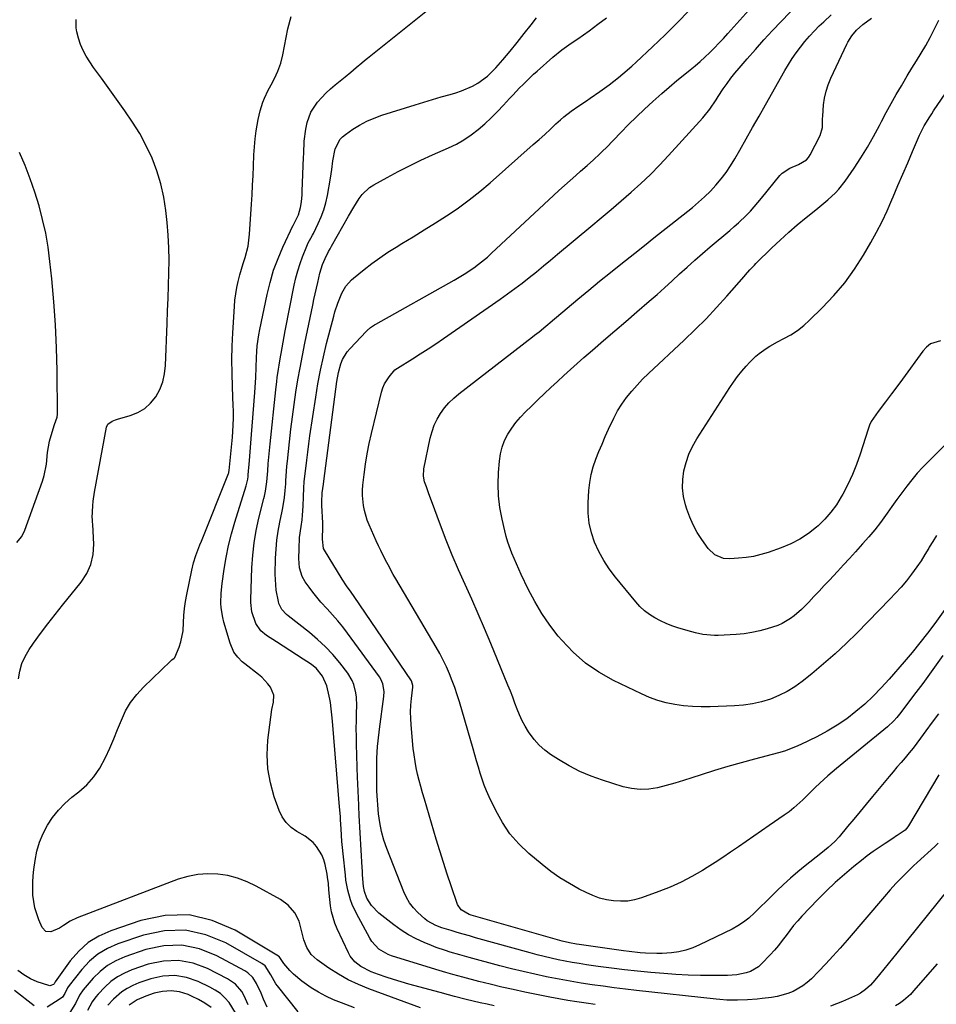
# Model space of a CAD drawing. Units: inches. Extents: x 1894835 to 1900161, y 416764 to 422033.
# Drawn here: x 1897801 to 1898173, y 421432 to 421832 of the extents above; entities that cross this region are included whole.
import ezdxf

# ---------------------------------------------------------------- set-up
doc = ezdxf.new("R2010")
doc.units = ezdxf.units.IN
doc.header["$MEASUREMENT"] = 0
doc.layers.add('7', color=7, linetype='Continuous')
doc.layers.add('8', color=7, linetype='Continuous')

msp = doc.modelspace()

# ---------------------------------------------------------------- linework, layer by layer
at = {"layer": '7', "color": 18}
for points in [[(1898173.94, 421550.07, 1828), (1898171.33, 421546.59, 1828), (1898168.76, 421543.09, 1828), (1898166.62, 421540.14, 1828), (1898165.11, 421538.11, 1828), (1898163.57, 421536.12, 1828), (1898161.97, 421534.16, 1828), (1898160.35, 421532.23, 1828), (1898158.7, 421530.32, 1828), (1898157.06, 421528.4, 1828), (1898155.44, 421526.47, 1828), (1898153.82, 421524.53, 1828), (1898147.1, 421516.42, 1828), (1898144.58, 421513.38, 1828), (1898142.06, 421510.35, 1828), (1898139.54, 421507.31, 1828), (1898137.02, 421504.27, 1828), (1898133.58, 421500.12, 1828), (1898131.91, 421498.27, 1828), (1898129.13, 421495.76, 1828), (1898126.23, 421493.38, 1828), (1898119.79, 421488.29, 1828), (1898116.83, 421485.86, 1828), (1898113.91, 421483.37, 1828), (1898111.08, 421480.79, 1828), (1898108.3, 421478.14, 1828), (1898106.39, 421476.26, 1828), (1898104.61, 421474.51, 1828), (1898101.06, 421471.01, 1828), (1898099.29, 421469.25, 1828), (1898096.92, 421467.1, 1828), (1898094.79, 421465.43, 1828), (1898092.52, 421463.97, 1828), (1898090.14, 421462.66, 1828), (1898077, 421456.21, 1828), (1898074.25, 421455.05, 1828), (1898071.44, 421454.1, 1828), (1898068.54, 421453.47, 1828), (1898065.58, 421453.05, 1828), (1898061.81, 421452.79, 1828), (1898059.57, 421452.73, 1828), (1898055.09, 421452.9, 1828), (1898052.85, 421453.09, 1828), (1898048.38, 421453.57, 1828), (1898046.15, 421453.87, 1828), (1898028.09, 421456.39, 1828), (1898027.11, 421456.54, 1828), (1898024.18, 421457.07, 1828), (1898021.29, 421457.76, 1828), (1898020.34, 421458.02, 1828), (1897984.34, 421468.31, 1828), (1897983.46, 421468.6, 1828), (1897980.28, 421470.43, 1828), (1897978.82, 421472.65, 1828), (1897976.21, 421480.27, 1828), (1897974.63, 421484.97, 1828), (1897973.09, 421489.68, 1828), (1897971.61, 421494.42, 1828), (1897970.17, 421499.16, 1828), (1897965.33, 421515.4, 1828), (1897964.59, 421517.93, 1828), (1897963.89, 421520.47, 1828), (1897963.22, 421523.02, 1828), (1897962.58, 421525.58, 1828), (1897962.02, 421528.15, 1828), (1897961.53, 421530.74, 1828), (1897961.15, 421533.34, 1828), (1897960.85, 421535.96, 1828), (1897959.97, 421545.53, 1828), (1897959.81, 421548.2, 1828), (1897959.76, 421550.87, 1828), (1897959.87, 421553.54, 1828), (1897960.1, 421556.21, 1828), (1897960.64, 421560.86, 1828), (1897960.67, 421561.54, 1828), (1897960.06, 421563.44, 1828), (1897936.8, 421597.6, 1828), (1897935.58, 421599.36, 1828), (1897933.73, 421601.98, 1828), (1897931.99, 421604.67, 1828), (1897924.84, 421616.4, 1828), (1897924.45, 421617.15, 1828), (1897923.97, 421620.93, 1828), (1897924.17, 421625.87, 1828), (1897924.16, 421626.7, 1828), (1897924.13, 421627.52, 1828), (1897923.72, 421634.62, 1828), (1897923.67, 421635.95, 1828), (1897923.93, 421639.67, 1828), (1897924.35, 421643.25, 1828), (1897924.5, 421644.45, 1828), (1897929.78, 421684.97, 1828), (1897930.43, 421688.57, 1828), (1897931.46, 421692.12, 1828), (1897932.17, 421693.81, 1828), (1897934.04, 421696.91, 1828), (1897935.21, 421698.32, 1828), (1897941.67, 421705.18, 1828), (1897942.11, 421705.62, 1828), (1897943.53, 421706.85, 1828), (1897945.08, 421707.91, 1828), (1897945.62, 421708.22, 1828), (1897977.45, 421726.02, 1828), (1897979.48, 421727.2, 1828), (1897981.49, 421728.43, 1828), (1897985.39, 421731.06, 1828), (1897987.3, 421732.49, 1828), (1897990.89, 421735.43, 1828), (1897992.62, 421736.98, 1828), (1898017.66, 421760.36, 1828), (1898019.91, 421762.43, 1828), (1898022.16, 421764.49, 1828), (1898024.44, 421766.52, 1828), (1898026.74, 421768.54, 1828), (1898028.69, 421770.24, 1828), (1898031.34, 421772.55, 1828), (1898033.96, 421774.89, 1828), (1898036.53, 421777.28, 1828), (1898037.78, 421778.51, 1828), (1898039.02, 421779.76, 1828), (1898045.05, 421786.01, 1828), (1898048.2, 421789.21, 1828), (1898051.39, 421792.36, 1828), (1898054.65, 421795.45, 1828), (1898057.95, 421798.49, 1828), (1898061.62, 421801.77, 1828), (1898064.68, 421804.43, 1828), (1898067.79, 421807.04, 1828), (1898070.93, 421809.61, 1828), (1898073.1, 421811.37, 1828), (1898075.16, 421813.06, 1828), (1898077.18, 421814.8, 1828), (1898079.15, 421816.59, 1828), (1898081.09, 421818.41, 1828), (1898082.98, 421820.28, 1828), (1898084.85, 421822.18, 1828), (1898086.67, 421824.12, 1828), (1898088.46, 421826.09, 1828), (1898107.87, 421847.97, 1828)], [(1898174.06, 421525.32, 1826), (1898161.7, 421504.51, 1826), (1898161.46, 421504.14, 1826), (1898160.32, 421502.82, 1826), (1898157.15, 421500.67, 1826), (1898156.43, 421500.21, 1826), (1898155.72, 421499.74, 1826), (1898152.21, 421497.45, 1826), (1898149.77, 421495.8, 1826), (1898147.36, 421494.1, 1826), (1898145, 421492.33, 1826), (1898142.68, 421490.52, 1826), (1898139.55, 421488, 1826), (1898135.74, 421484.82, 1826), (1898132.03, 421481.54, 1826), (1898128.44, 421478.13, 1826), (1898124.94, 421474.62, 1826), (1898118.51, 421467.93, 1826), (1898116.78, 421466.05, 1826), (1898115.12, 421464.13, 1826), (1898113.55, 421462.13, 1826), (1898112.04, 421460.08, 1826), (1898110.53, 421458.03, 1826), (1898108.96, 421456.02, 1826), (1898107.31, 421454.09, 1826), (1898105.6, 421452.2, 1826), (1898102.25, 421448.66, 1826), (1898100.85, 421447.4, 1826), (1898097.66, 421445.49, 1826), (1898095.89, 421444.85, 1826), (1898092.13, 421444.08, 1826), (1898088.31, 421443.81, 1826), (1898082.24, 421443.78, 1826), (1898077.28, 421443.83, 1826), (1898072.32, 421443.97, 1826), (1898067.37, 421444.24, 1826), (1898062.42, 421444.61, 1826), (1898057.18, 421445.08, 1826), (1898051.85, 421445.59, 1826), (1898046.52, 421446.17, 1826), (1898041.2, 421446.82, 1826), (1898035.89, 421447.54, 1826), (1898031.05, 421448.22, 1826), (1898028.17, 421448.66, 1826), (1898025.29, 421449.14, 1826), (1898022.43, 421449.66, 1826), (1898019.57, 421450.23, 1826), (1898016.72, 421450.85, 1826), (1898013.88, 421451.51, 1826), (1898011.06, 421452.23, 1826), (1898008.24, 421452.98, 1826), (1897986.09, 421459.18, 1826), (1897983.6, 421459.89, 1826), (1897981.11, 421460.6, 1826), (1897978.63, 421461.34, 1826), (1897976.15, 421462.08, 1826), (1897972.47, 421463.23, 1826), (1897970, 421464.17, 1826), (1897966.5, 421465.98, 1826), (1897965.46, 421466.77, 1826), (1897962.63, 421469.38, 1826), (1897960.9, 421471.27, 1826), (1897959.35, 421473.27, 1826), (1897958.07, 421475.47, 1826), (1897956.98, 421477.78, 1826), (1897950.08, 421495.36, 1826), (1897948.9, 421498.81, 1826), (1897947.91, 421502.31, 1826), (1897947.23, 421505.88, 1826), (1897946.75, 421509.49, 1826), (1897946.42, 421513.14, 1826), (1897946.27, 421514.97, 1826), (1897946.09, 421518.64, 1826), (1897946.05, 421520.47, 1826), (1897946, 421525, 1826), (1897946, 421527.36, 1826), (1897946.09, 421532.07, 1826), (1897946.34, 421536.77, 1826), (1897946.53, 421539.12, 1826), (1897947.07, 421543.8, 1826), (1897948.92, 421557.07, 1826), (1897949.03, 421559.16, 1826), (1897948.49, 421562.26, 1826), (1897947.65, 421564.15, 1826), (1897947.09, 421565.04, 1826), (1897934.13, 421582.81, 1826), (1897932.2, 421585.35, 1826), (1897930.2, 421587.84, 1826), (1897928.1, 421590.25, 1826), (1897925.94, 421592.6, 1826), (1897923.36, 421595.38, 1826), (1897921.67, 421597.34, 1826), (1897920.08, 421599.36, 1826), (1897918.55, 421601.44, 1826), (1897917.02, 421603.61, 1826), (1897915.78, 421605.76, 1826), (1897914.7, 421609.33, 1826), (1897914.39, 421613.06, 1826), (1897914.48, 421617, 1826), (1897914.73, 421621.55, 1826), (1897915.29, 421626.08, 1826), (1897915.69, 421628.76, 1826), (1897915.91, 421630.6, 1826), (1897916.19, 421634.31, 1826), (1897916.35, 421638.04, 1826), (1897916.47, 421641.7, 1826), (1897916.63, 421644.13, 1826), (1897916.75, 421645.35, 1826), (1897917.22, 421649.6, 1826), (1897917.61, 421652.93, 1826), (1897918.02, 421656.26, 1826), (1897918.46, 421659.59, 1826), (1897918.93, 421662.92, 1826), (1897921.23, 421678.52, 1826), (1897922.13, 421684, 1826), (1897923.15, 421689.47, 1826), (1897924.34, 421694.9, 1826), (1897925.66, 421700.31, 1826), (1897928.56, 421711.44, 1826), (1897929.06, 421713.2, 1826), (1897930.21, 421716.67, 1826), (1897931.84, 421720.71, 1826), (1897933.53, 421723.63, 1826), (1897935.74, 421726.17, 1826), (1897936.59, 421726.91, 1826), (1897940.96, 421730.43, 1826), (1897944.08, 421732.83, 1826), (1897947.25, 421735.15, 1826), (1897950.51, 421737.34, 1826), (1897953.84, 421739.45, 1826), (1897956.21, 421740.88, 1826), (1897960.75, 421743.66, 1826), (1897965.28, 421746.46, 1826), (1897969.79, 421749.3, 1826), (1897974.28, 421752.16, 1826), (1897974.57, 421752.34, 1826), (1897979.11, 421755.41, 1826), (1897983.56, 421758.61, 1826), (1897987.85, 421762.02, 1826), (1897992.04, 421765.56, 1826), (1898009.53, 421781.05, 1826), (1898011.85, 421783.12, 1826), (1898014.15, 421785.21, 1826), (1898016.44, 421787.31, 1826), (1898018.72, 421789.43, 1826), (1898020.52, 421791.12, 1826), (1898021.92, 421792.36, 1826), (1898024.86, 421794.66, 1826), (1898027.97, 421796.74, 1826), (1898031.08, 421798.83, 1826), (1898032.63, 421799.89, 1826), (1898036.48, 421802.57, 1826), (1898038.41, 421803.94, 1826), (1898040.32, 421805.35, 1826), (1898044.05, 421808.3, 1826), (1898045.87, 421809.82, 1826), (1898049.44, 421812.95, 1826), (1898051.19, 421814.55, 1826), (1898057.91, 421820.8, 1826), (1898062.95, 421825.6, 1826), (1898067.92, 421830.48, 1826), (1898072.76, 421835.48, 1826)], [(1897800.68, 421564.21, 1816), (1897801.21, 421567.38, 1816), (1897802.06, 421570.43, 1816), (1897803.38, 421573.32, 1816), (1897805.01, 421576.09, 1816), (1897806.82, 421578.68, 1816), (1897809.64, 421582.62, 1816), (1897812.53, 421586.53, 1816), (1897815.49, 421590.36, 1816), (1897818.52, 421594.15, 1816), (1897826.08, 421603.43, 1816), (1897828.36, 421606.96, 1816), (1897830.06, 421610.68, 1816), (1897830.91, 421614.68, 1816), (1897831.19, 421618.87, 1816), (1897830.82, 421626.84, 1816), (1897830.74, 421627.93, 1816), (1897830.63, 421629.02, 1816), (1897830.61, 421629.75, 1816), (1897830.77, 421634.5, 1816), (1897830.91, 421636.32, 1816), (1897831.44, 421639.94, 1816), (1897836.4, 421666.32, 1816), (1897836.95, 421667.6, 1816), (1897838.69, 421668.84, 1816), (1897840.08, 421669.4, 1816), (1897840.8, 421669.62, 1816), (1897845.98, 421671.06, 1816), (1897849.07, 421672.3, 1816), (1897851.87, 421673.92, 1816), (1897854.26, 421676.12, 1816), (1897856.36, 421678.69, 1816), (1897857.96, 421681.69, 1816), (1897859.21, 421684.78, 1816), (1897859.96, 421688.04, 1816), (1897860.35, 421691.4, 1816), (1897860.98, 421708.47, 1816), (1897861.16, 421713.6, 1816), (1897861.34, 421718.73, 1816), (1897861.51, 421723.86, 1816), (1897861.67, 421728.99, 1816), (1897861.73, 421734.11, 1816), (1897861.65, 421739.23, 1816), (1897861.36, 421744.35, 1816), (1897860.93, 421749.46, 1816), (1897860.42, 421754.28, 1816), (1897859.59, 421759.76, 1816), (1897858.44, 421765.15, 1816), (1897856.8, 421770.41, 1816), (1897854.84, 421775.59, 1816), (1897852.46, 421780.61, 1816), (1897849.87, 421785.51, 1816), (1897846.97, 421790.23, 1816), (1897843.85, 421794.83, 1816), (1897834.28, 421807.97, 1816), (1897832.71, 421810.17, 1816), (1897831.16, 421812.39, 1816), (1897829.66, 421814.65, 1816), (1897828.18, 421816.92, 1816), (1897826.88, 421819.26, 1816), (1897825.78, 421821.68, 1816), (1897824.99, 421824.22, 1816), (1897824.4, 421826.83, 1816), (1897824.13, 421828.47, 1816), (1897824.05, 421831.83, 1816)], [(1897963.8, 421430.67, 1818), (1897942.78, 421438.43, 1818), (1897938.55, 421440.17, 1818), (1897934.43, 421442.12, 1818), (1897930.46, 421444.38, 1818), (1897926.6, 421446.85, 1818), (1897921.83, 421450.16, 1818), (1897919.39, 421452.38, 1818), (1897917.61, 421455.15, 1818), (1897916.39, 421458.29, 1818), (1897915.54, 421462.09, 1818), (1897914.53, 421465.82, 1818), (1897912.75, 421469.25, 1818), (1897910.11, 421472.37, 1818), (1897906.9, 421474.7, 1818), (1897897.12, 421480.13, 1818), (1897893.4, 421481.9, 1818), (1897889.58, 421483.36, 1818), (1897885.61, 421484.35, 1818), (1897881.53, 421485.01, 1818), (1897877.42, 421485.14, 1818), (1897873.37, 421484.88, 1818), (1897869.38, 421484.06, 1818), (1897865.45, 421482.87, 1818), (1897824.53, 421467.2, 1818), (1897821.62, 421465.84, 1818), (1897818.93, 421464.1, 1818), (1897817.35, 421463.01, 1818), (1897813.83, 421461.51, 1818), (1897811.75, 421461.73, 1818), (1897810.31, 421463.25, 1818), (1897808.96, 421466.42, 1818), (1897808.06, 421468.86, 1818), (1897807.33, 421471.34, 1818), (1897806.85, 421473.88, 1818), (1897806.53, 421476.47, 1818), (1897806.43, 421479.08, 1818), (1897806.44, 421481.69, 1818), (1897806.61, 421484.29, 1818), (1897806.9, 421486.88, 1818), (1897807.42, 421490.56, 1818), (1897808.17, 421494.29, 1818), (1897809.21, 421497.93, 1818), (1897810.66, 421501.42, 1818), (1897812.4, 421504.81, 1818), (1897814.51, 421507.99, 1818), (1897816.85, 421510.97, 1818), (1897819.5, 421513.67, 1818), (1897822.37, 421516.18, 1818), (1897825.16, 421518.34, 1818), (1897828.39, 421521.26, 1818), (1897831.29, 421524.43, 1818), (1897833.69, 421527.98, 1818), (1897836.01, 421532.32, 1818), (1897837.68, 421536.09, 1818), (1897839.31, 421539.88, 1818), (1897840.88, 421543.69, 1818), (1897842.41, 421547.51, 1818), (1897844.14, 421551.2, 1818), (1897846.16, 421554.69, 1818), (1897848.62, 421557.89, 1818), (1897851.37, 421560.89, 1818), (1897862.3, 421571.36, 1818), (1897862.88, 421571.88, 1818), (1897863.8, 421572.62, 1818), (1897864.06, 421572.9, 1818), (1897865.8, 421577.11, 1818), (1897866.52, 421579.27, 1818), (1897867.41, 421583.71, 1818), (1897867.61, 421587.1, 1818), (1897867.77, 421589.95, 1818), (1897868.02, 421592.79, 1818), (1897868.43, 421595.61, 1818), (1897868.94, 421598.42, 1818), (1897871, 421608.32, 1818), (1897871.73, 421611.32, 1818), (1897872.67, 421614.26, 1818), (1897874.29, 421618.61, 1818), (1897874.86, 421620.05, 1818), (1897885.84, 421647.56, 1818), (1897885.95, 421647.87, 1818), (1897886.07, 421648.34, 1818), (1897886.13, 421648.67, 1818), (1897886.15, 421648.83, 1818), (1897887.47, 421662.38, 1818), (1897887.79, 421667.05, 1818), (1897887.87, 421670.18, 1818), (1897887.84, 421673.3, 1818), (1897887.79, 421674.86, 1818), (1897887.45, 421682.73, 1818), (1897887.3, 421688.23, 1818), (1897887.26, 421693.73, 1818), (1897887.39, 421699.22, 1818), (1897887.62, 421704.72, 1818), (1897888.24, 421715.37, 1818), (1897888.46, 421717.94, 1818), (1897888.78, 421720.49, 1818), (1897889.26, 421723.02, 1818), (1897889.83, 421725.53, 1818), (1897890.53, 421728.16, 1818), (1897891.88, 421732.85, 1818), (1897892.61, 421735.18, 1818), (1897893.81, 421739.88, 1818), (1897894.42, 421744.7, 1818), (1897895.21, 421756.82, 1818), (1897895.45, 421760.71, 1818), (1897895.65, 421764.59, 1818), (1897895.82, 421768.48, 1818), (1897895.97, 421772.36, 1818), (1897896.16, 421776.87, 1818), (1897896.39, 421780.12, 1818), (1897896.73, 421783.36, 1818), (1897897.14, 421786.6, 1818), (1897897.85, 421791.26, 1818), (1897898.65, 421794.78, 1818), (1897899.74, 421798.23, 1818), (1897900.41, 421799.91, 1818), (1897902.02, 421803.14, 1818), (1897903.72, 421806.22, 1818), (1897905.23, 421809.32, 1818), (1897905.92, 421810.9, 1818), (1897907.08, 421814.14, 1818), (1897907.91, 421817.48, 1818), (1897909.99, 421828.04, 1818), (1897911.33, 421833.04, 1818)], [(1898034.57, 421432.03, 1822), (1898030.9, 421432.56, 1822), (1898027.24, 421433.13, 1822), (1898023.58, 421433.73, 1822), (1898019.93, 421434.39, 1822), (1898016.29, 421435.09, 1822), (1898006.09, 421437.13, 1822), (1898001.4, 421438.11, 1822), (1897996.73, 421439.15, 1822), (1897992.08, 421440.26, 1822), (1897987.44, 421441.44, 1822), (1897980.95, 421443.14, 1822), (1897976.81, 421444.27, 1822), (1897974.07, 421445.05, 1822), (1897971.33, 421445.87, 1822), (1897969.96, 421446.28, 1822), (1897951.94, 421451.82, 1822), (1897950.58, 421452.33, 1822), (1897946.87, 421454.51, 1822), (1897943.97, 421457.69, 1822), (1897943.21, 421458.92, 1822), (1897937.77, 421468.98, 1822), (1897936.05, 421472.67, 1822), (1897935.36, 421474.58, 1822), (1897934.28, 421478.52, 1822), (1897933.53, 421482.53, 1822), (1897933.27, 421484.56, 1822), (1897932.37, 421493.24, 1822), (1897932.13, 421495.75, 1822), (1897931.91, 421498.26, 1822), (1897931.72, 421500.77, 1822), (1897931.55, 421503.29, 1822), (1897931.32, 421507, 1822), (1897931.24, 421508.32, 1822), (1897930.95, 421512.26, 1822), (1897928.01, 421547, 1822), (1897927.79, 421549.56, 1822), (1897927.58, 421552.12, 1822), (1897927.28, 421554.66, 1822), (1897927.04, 421555.92, 1822), (1897926.76, 421557.17, 1822), (1897925.7, 421561.39, 1822), (1897924.06, 421565.3, 1822), (1897921.38, 421568.61, 1822), (1897919.13, 421570.35, 1822), (1897916.14, 421572.27, 1822), (1897913.44, 421574, 1822), (1897910.74, 421575.74, 1822), (1897908.04, 421577.49, 1822), (1897905.34, 421579.24, 1822), (1897901.31, 421581.85, 1822), (1897899.01, 421583.78, 1822), (1897896.97, 421586.69, 1822), (1897895.33, 421591.4, 1822), (1897894.99, 421595.16, 1822), (1897894.99, 421596.42, 1822), (1897895.4, 421609.32, 1822), (1897895.72, 421614.4, 1822), (1897896.26, 421619.46, 1822), (1897897.14, 421624.47, 1822), (1897898.22, 421629.46, 1822), (1897900.25, 421637.48, 1822), (1897900.48, 421638.43, 1822), (1897900.89, 421640.34, 1822), (1897901.34, 421643.22, 1822), (1897901.44, 421644.19, 1822), (1897901.76, 421648.71, 1822), (1897901.96, 421651.45, 1822), (1897902.19, 421654.2, 1822), (1897902.44, 421656.94, 1822), (1897902.72, 421659.68, 1822), (1897905.04, 421681.52, 1822), (1897905.43, 421684.88, 1822), (1897905.66, 421686.55, 1822), (1897906.16, 421689.9, 1822), (1897906.43, 421691.57, 1822), (1897906.99, 421694.9, 1822), (1897907.22, 421696.21, 1822), (1897908.05, 421700.84, 1822), (1897908.92, 421705.47, 1822), (1897912.53, 421724.05, 1822), (1897913.19, 421726.99, 1822), (1897913.96, 421729.89, 1822), (1897914.89, 421732.74, 1822), (1897915.94, 421735.57, 1822), (1897917.65, 421739.82, 1822), (1897918.24, 421741.13, 1822), (1897919.28, 421743.03, 1822), (1897919.96, 421744.3, 1822), (1897920.29, 421744.94, 1822), (1897922.3, 421749.06, 1822), (1897923.5, 421751.81, 1822), (1897924.54, 421754.61, 1822), (1897925.35, 421757.49, 1822), (1897926, 421760.42, 1822), (1897927.27, 421767.5, 1822), (1897927.56, 421769.25, 1822), (1897927.81, 421771, 1822), (1897928.17, 421774.52, 1822), (1897929.11, 421779.4, 1822), (1897931.15, 421783.25, 1822), (1897932.16, 421784.28, 1822), (1897933.29, 421785.2, 1822), (1897936.28, 421787.26, 1822), (1897939.07, 421788.99, 1822), (1897941.94, 421790.55, 1822), (1897944.95, 421791.85, 1822), (1897948.03, 421792.98, 1822), (1897961.58, 421797.23, 1822), (1897965.11, 421798.32, 1822), (1897968.64, 421799.39, 1822), (1897972.18, 421800.43, 1822), (1897975.73, 421801.45, 1822), (1897978.14, 421802.13, 1822), (1897980.45, 421802.89, 1822), (1897984.87, 421804.82, 1822), (1897986.99, 421806, 1822), (1897990.91, 421808.83, 1822), (1897994.33, 421812.24, 1822), (1897997.12, 421815.5, 1822), (1898000.08, 421819, 1822), (1898003, 421822.54, 1822), (1898005.86, 421826.12, 1822), (1898008.69, 421829.73, 1822), (1898010.86, 421832.56, 1822)], [(1898173.8, 421497.6, 1824), (1898172.45, 421496.2, 1824), (1898169.56, 421493.57, 1824), (1898168.08, 421492.3, 1824), (1898165.18, 421489.67, 1824), (1898163.77, 421488.32, 1824), (1898161.54, 421486.16, 1824), (1898159.06, 421483.67, 1824), (1898156.63, 421481.15, 1824), (1898154.27, 421478.56, 1824), (1898151.95, 421475.92, 1824), (1898136.82, 421458.22, 1824), (1898133.98, 421454.96, 1824), (1898131.09, 421451.73, 1824), (1898128.15, 421448.56, 1824), (1898125.16, 421445.43, 1824), (1898122.33, 421442.51, 1824), (1898120.65, 421440.98, 1824), (1898118.88, 421439.58, 1824), (1898114.93, 421437.37, 1824), (1898112.8, 421436.54, 1824), (1898108.43, 421435.33, 1824), (1898106.18, 421434.93, 1824), (1898102.39, 421434.46, 1824), (1898100.39, 421434.25, 1824), (1898096.39, 421433.94, 1824), (1898092.38, 421433.77, 1824), (1898088.04, 421433.83, 1824), (1898085.16, 421434.03, 1824), (1898083.72, 421434.17, 1824), (1898051.4, 421437.76, 1824), (1898046.89, 421438.29, 1824), (1898042.39, 421438.84, 1824), (1898037.89, 421439.44, 1824), (1898033.4, 421440.06, 1824), (1898028.92, 421440.75, 1824), (1898024.45, 421441.49, 1824), (1898019.99, 421442.31, 1824), (1898015.53, 421443.17, 1824), (1898014.88, 421443.31, 1824), (1898010.12, 421444.33, 1824), (1898005.37, 421445.4, 1824), (1898000.65, 421446.57, 1824), (1897995.94, 421447.8, 1824), (1897983.51, 421451.17, 1824), (1897981.58, 421451.7, 1824), (1897979.65, 421452.24, 1824), (1897975.8, 421453.35, 1824), (1897973.88, 421453.94, 1824), (1897970.1, 421455.25, 1824), (1897968.23, 421455.97, 1824), (1897965.27, 421457.17, 1824), (1897962.01, 421458.65, 1824), (1897958.85, 421460.32, 1824), (1897955.85, 421462.24, 1824), (1897952.94, 421464.35, 1824), (1897946.84, 421469.18, 1824), (1897943.89, 421472.24, 1824), (1897941.97, 421475.27, 1824), (1897941.04, 421477.9, 1824), (1897940.7, 421479.98, 1824), (1897940.29, 421484.62, 1824), (1897940.19, 421486.13, 1824), (1897940.09, 421487.64, 1824), (1897938.94, 421508.83, 1824), (1897938.74, 421512.6, 1824), (1897938.55, 421516.37, 1824), (1897938.46, 421518.26, 1824), (1897938.31, 421522.03, 1824), (1897938.24, 421523.92, 1824), (1897937.81, 421537.66, 1824), (1897937.74, 421540.86, 1824), (1897937.71, 421544.06, 1824), (1897937.74, 421547.26, 1824), (1897937.82, 421550.46, 1824), (1897937.91, 421553.33, 1824), (1897937.79, 421556.84, 1824), (1897937.55, 421558.58, 1824), (1897936.72, 421561.99, 1824), (1897936.07, 421563.6, 1824), (1897934.25, 421566.56, 1824), (1897931.02, 421570.71, 1824), (1897928.21, 421574.07, 1824), (1897925.24, 421577.28, 1824), (1897922.04, 421580.25, 1824), (1897918.69, 421583.08, 1824), (1897910.07, 421589.83, 1824), (1897909.38, 421590.41, 1824), (1897907.55, 421592.39, 1824), (1897906.34, 421594.75, 1824), (1897906.11, 421595.62, 1824), (1897905.25, 421600.21, 1824), (1897904.87, 421604.5, 1824), (1897904.84, 421606.65, 1824), (1897904.99, 421613.15, 1824), (1897905.17, 421616.84, 1824), (1897905.5, 421620.51, 1824), (1897906.03, 421624.16, 1824), (1897906.71, 421627.8, 1824), (1897907.68, 421632.3, 1824), (1897907.95, 421633.68, 1824), (1897908.6, 421637.83, 1824), (1897908.88, 421640.61, 1824), (1897909.06, 421643.41, 1824), (1897909.12, 421644.58, 1824), (1897909.37, 421648.56, 1824), (1897909.54, 421650.54, 1824), (1897909.74, 421652.52, 1824), (1897910.6, 421660.48, 1824), (1897911.18, 421665.51, 1824), (1897911.81, 421670.52, 1824), (1897912.5, 421675.53, 1824), (1897913.24, 421680.54, 1824), (1897914.05, 421685.53, 1824), (1897914.92, 421690.51, 1824), (1897915.86, 421695.48, 1824), (1897916.85, 421700.44, 1824), (1897920.06, 421715.86, 1824), (1897920.55, 421718.18, 1824), (1897921.57, 421722.81, 1824), (1897922.1, 421725.12, 1824), (1897922.98, 421728.84, 1824), (1897924.03, 421732.36, 1824), (1897925.1, 421734.9, 1824), (1897926.49, 421737.64, 1824), (1897927.07, 421738.72, 1824), (1897927.67, 421739.8, 1824), (1897934.57, 421752.01, 1824), (1897936.69, 421755.62, 1824), (1897938.91, 421759.17, 1824), (1897940.15, 421760.82, 1824), (1897943.12, 421763.59, 1824), (1897944.85, 421764.73, 1824), (1897950.19, 421767.69, 1824), (1897954.72, 421770.13, 1824), (1897959.3, 421772.48, 1824), (1897963.94, 421774.71, 1824), (1897968.62, 421776.85, 1824), (1897975.12, 421779.72, 1824), (1897978.31, 421781.29, 1824), (1897981.4, 421783.04, 1824), (1897984.33, 421785.03, 1824), (1897987.15, 421787.2, 1824), (1897989.84, 421789.55, 1824), (1897992.47, 421791.96, 1824), (1897995, 421794.48, 1824), (1897997.47, 421797.07, 1824), (1897999.89, 421799.72, 1824), (1898001.24, 421801.17, 1824), (1898003.98, 421804.04, 1824), (1898005.37, 421805.46, 1824), (1898008.21, 421808.24, 1824), (1898009.66, 421809.59, 1824), (1898011.13, 421810.93, 1824), (1898017.42, 421816.59, 1824), (1898021.07, 421819.54, 1824), (1898024.94, 421822.22, 1824), (1898027.52, 421824.01, 1824), (1898032.19, 421827.28, 1824), (1898035.76, 421829.88, 1824), (1898039.25, 421832.58, 1824)], [(1898176.46, 421592.33, 1832), (1898172.37, 421586.72, 1832), (1898169.39, 421582.72, 1832), (1898166.34, 421578.78, 1832), (1898163.19, 421574.92, 1832), (1898159.97, 421571.12, 1832), (1898153.88, 421564.1, 1832), (1898150.7, 421560.61, 1832), (1898147.41, 421557.23, 1832), (1898143.95, 421554.02, 1832), (1898140.39, 421550.93, 1832), (1898136.65, 421548.06, 1832), (1898132.79, 421545.37, 1832), (1898128.75, 421542.97, 1832), (1898124.59, 421540.76, 1832), (1898118.06, 421537.59, 1832), (1898115.87, 421536.6, 1832), (1898111.36, 421534.93, 1832), (1898109.05, 421534.26, 1832), (1898099.2, 421531.68, 1832), (1898093.78, 421530.2, 1832), (1898088.37, 421528.66, 1832), (1898083, 421527.01, 1832), (1898077.65, 421525.29, 1832), (1898073.87, 421524.04, 1832), (1898070.41, 421522.93, 1832), (1898066.94, 421521.89, 1832), (1898063.43, 421520.93, 1832), (1898059.92, 421520.02, 1832), (1898056.39, 421519.46, 1832), (1898052.88, 421519.29, 1832), (1898049.39, 421519.68, 1832), (1898045.91, 421520.45, 1832), (1898037.59, 421523.04, 1832), (1898032.93, 421524.7, 1832), (1898028.38, 421526.61, 1832), (1898024.02, 421528.9, 1832), (1898019.76, 421531.43, 1832), (1898016.56, 421533.52, 1832), (1898014.13, 421535.33, 1832), (1898011.89, 421537.32, 1832), (1898009.91, 421539.57, 1832), (1898007.58, 421542.79, 1832), (1898006.26, 421545, 1832), (1898005.03, 421547.25, 1832), (1898003.96, 421549.59, 1832), (1898002.99, 421551.98, 1832), (1898002.09, 421554.4, 1832), (1898001.17, 421556.81, 1832), (1898000.22, 421559.21, 1832), (1897999.25, 421561.61, 1832), (1897992.26, 421578.6, 1832), (1897989.74, 421584.61, 1832), (1897987.17, 421590.6, 1832), (1897984.53, 421596.55, 1832), (1897981.83, 421602.49, 1832), (1897979.17, 421608.43, 1832), (1897976.6, 421614.42, 1832), (1897974.18, 421620.47, 1832), (1897971.86, 421626.56, 1832), (1897968.19, 421636.52, 1832), (1897967.17, 421639.31, 1832), (1897966.16, 421642.1, 1832), (1897965.44, 421644.18, 1832), (1897964.98, 421646.43, 1832), (1897965.12, 421649.46, 1832), (1897967.72, 421661.97, 1832), (1897968.43, 421664.61, 1832), (1897969.33, 421667.17, 1832), (1897970.52, 421669.61, 1832), (1897971.9, 421671.97, 1832), (1897973.53, 421674.17, 1832), (1897975.28, 421676.26, 1832), (1897977.24, 421678.16, 1832), (1897979.32, 421679.94, 1832), (1898009.14, 421702.99, 1832), (1898010.06, 421703.7, 1832), (1898011.87, 421705.13, 1832), (1898014.56, 421707.32, 1832), (1898015.45, 421708.06, 1832), (1898016.33, 421708.8, 1832), (1898023.24, 421714.69, 1832), (1898027.6, 421718.35, 1832), (1898031.98, 421721.99, 1832), (1898036.39, 421725.59, 1832), (1898040.83, 421729.16, 1832), (1898043.03, 421730.9, 1832), (1898046.89, 421733.97, 1832), (1898050.75, 421737.04, 1832), (1898054.61, 421740.11, 1832), (1898058.48, 421743.18, 1832), (1898074.05, 421755.54, 1832), (1898076.58, 421757.65, 1832), (1898079.02, 421759.85, 1832), (1898081.35, 421762.18, 1832), (1898083.6, 421764.58, 1832), (1898085.71, 421767.11, 1832), (1898087.7, 421769.72, 1832), (1898089.53, 421772.45, 1832), (1898091.25, 421775.26, 1832), (1898093.24, 421778.75, 1832), (1898095.87, 421783.36, 1832), (1898098.5, 421787.98, 1832), (1898101.12, 421792.6, 1832), (1898103.73, 421797.22, 1832), (1898111.56, 421811.09, 1832), (1898113.02, 421813.56, 1832), (1898114.56, 421815.99, 1832), (1898116.2, 421818.35, 1832), (1898117.9, 421820.66, 1832), (1898119.71, 421822.9, 1832), (1898121.57, 421825.08, 1832), (1898123.53, 421827.18, 1832), (1898125.55, 421829.23, 1832), (1898127.34, 421830.95, 1832), (1898130.33, 421833.79, 1832)], [(1898173.06, 421622.4, 1834), (1898171.58, 421620.04, 1834), (1898170.16, 421617.63, 1834), (1898169.95, 421617.26, 1834), (1898168.42, 421614.67, 1834), (1898166.83, 421612.13, 1834), (1898165.13, 421609.65, 1834), (1898162.95, 421606.67, 1834), (1898160.88, 421604.03, 1834), (1898158.74, 421601.46, 1834), (1898156.51, 421598.96, 1834), (1898154.21, 421596.52, 1834), (1898140.93, 421582.96, 1834), (1898136.5, 421578.59, 1834), (1898131.97, 421574.34, 1834), (1898127.29, 421570.26, 1834), (1898122.5, 421566.29, 1834), (1898118.65, 421563.22, 1834), (1898115.63, 421561.04, 1834), (1898112.48, 421559.08, 1834), (1898109.14, 421557.44, 1834), (1898105.69, 421556.03, 1834), (1898102.11, 421554.95, 1834), (1898098.5, 421554.09, 1834), (1898094.81, 421553.56, 1834), (1898091.09, 421553.25, 1834), (1898081.22, 421552.88, 1834), (1898077.64, 421552.85, 1834), (1898074.06, 421552.97, 1834), (1898070.51, 421553.3, 1834), (1898066.96, 421553.78, 1834), (1898063.46, 421554.51, 1834), (1898060.03, 421555.44, 1834), (1898056.69, 421556.66, 1834), (1898053.41, 421558.08, 1834), (1898042.01, 421563.59, 1834), (1898036.16, 421566.89, 1834), (1898030.67, 421570.63, 1834), (1898025.69, 421575.04, 1834), (1898021.06, 421579.9, 1834), (1898019.65, 421581.58, 1834), (1898016.18, 421586.06, 1834), (1898012.95, 421590.69, 1834), (1898010.08, 421595.56, 1834), (1898007.45, 421600.59, 1834), (1898004.59, 421606.6, 1834), (1898003.59, 421608.74, 1834), (1898001.69, 421613.07, 1834), (1898000.78, 421615.25, 1834), (1897999.19, 421619.69, 1834), (1897998.53, 421621.95, 1834), (1897997.94, 421624.24, 1834), (1897996.83, 421629.02, 1834), (1897995.96, 421633.73, 1834), (1897995.38, 421638.46, 1834), (1897995.24, 421643.22, 1834), (1897995.38, 421648.01, 1834), (1897995.74, 421652.64, 1834), (1897996.16, 421655.5, 1834), (1897996.83, 421658.27, 1834), (1897997.88, 421660.92, 1834), (1897999.18, 421663.49, 1834), (1898000.77, 421665.93, 1834), (1898002.47, 421668.28, 1834), (1898004.36, 421670.48, 1834), (1898006.36, 421672.59, 1834), (1898008.78, 421674.95, 1834), (1898011.38, 421677.47, 1834), (1898014, 421679.98, 1834), (1898016.63, 421682.47, 1834), (1898019.27, 421684.95, 1834), (1898021.93, 421687.41, 1834), (1898024.61, 421689.84, 1834), (1898027.33, 421692.25, 1834), (1898030.05, 421694.63, 1834), (1898033.56, 421697.66, 1834), (1898038.05, 421701.54, 1834), (1898042.55, 421705.41, 1834), (1898047.05, 421709.29, 1834), (1898051.56, 421713.16, 1834), (1898056.57, 421717.46, 1834), (1898059.7, 421720.18, 1834), (1898062.8, 421722.93, 1834), (1898065.86, 421725.73, 1834), (1898068.89, 421728.56, 1834), (1898071.93, 421731.38, 1834), (1898075, 421734.16, 1834), (1898078.12, 421736.89, 1834), (1898081.28, 421739.57, 1834), (1898089.27, 421746.26, 1834), (1898091, 421747.76, 1834), (1898092.71, 421749.28, 1834), (1898096, 421752.46, 1834), (1898097.58, 421754.11, 1834), (1898100.63, 421757.52, 1834), (1898102.09, 421759.28, 1834), (1898109.55, 421768.53, 1834), (1898110.42, 421769.46, 1834), (1898113.55, 421771.52, 1834), (1898117.12, 421773.04, 1834), (1898120.39, 421774.94, 1834), (1898121.2, 421775.88, 1834), (1898121.89, 421776.93, 1834), (1898125.96, 421784.72, 1834), (1898126.89, 421788, 1834), (1898126.89, 421791.5, 1834), (1898126.93, 421792.67, 1834), (1898127.3, 421797.16, 1834), (1898127.69, 421799.96, 1834), (1898128.27, 421802.7, 1834), (1898129.14, 421805.37, 1834), (1898130.2, 421807.98, 1834), (1898136.65, 421821.76, 1834), (1898137.1, 421822.66, 1834), (1898138.69, 421825.19, 1834), (1898140.64, 421827.46, 1834), (1898143.15, 421829.79, 1834), (1898146.75, 421832.32, 1834)], [(1898176.34, 421658.95, 1836), (1898169.92, 421652.58, 1836), (1898167.57, 421650.15, 1836), (1898165.29, 421647.65, 1836), (1898163.12, 421645.06, 1836), (1898161.03, 421642.41, 1836), (1898159, 421639.7, 1836), (1898156.99, 421636.97, 1836), (1898155.01, 421634.23, 1836), (1898153.04, 421631.47, 1836), (1898150.34, 421627.75, 1836), (1898148.03, 421624.75, 1836), (1898145.61, 421621.83, 1836), (1898143.12, 421618.97, 1836), (1898140.29, 421615.83, 1836), (1898137.84, 421613.14, 1836), (1898135.39, 421610.45, 1836), (1898132.91, 421607.78, 1836), (1898129.65, 421604.29, 1836), (1898127.55, 421602.05, 1836), (1898125.45, 421599.82, 1836), (1898123.34, 421597.59, 1836), (1898121.23, 421595.37, 1836), (1898119.69, 421593.76, 1836), (1898118.31, 421592.38, 1836), (1898115.36, 421589.84, 1836), (1898113.8, 421588.67, 1836), (1898110.47, 421586.69, 1836), (1898108.69, 421585.92, 1836), (1898104.45, 421584.51, 1836), (1898101.35, 421583.67, 1836), (1898098.23, 421582.98, 1836), (1898095.06, 421582.53, 1836), (1898091.87, 421582.23, 1836), (1898084.53, 421581.81, 1836), (1898082.97, 421581.78, 1836), (1898078.34, 421582.21, 1836), (1898075.29, 421582.87, 1836), (1898073.78, 421583.27, 1836), (1898072.28, 421583.7, 1836), (1898068.19, 421584.95, 1836), (1898065.76, 421585.78, 1836), (1898063.39, 421586.71, 1836), (1898061.07, 421587.8, 1836), (1898058.81, 421589, 1836), (1898056.67, 421590.38, 1836), (1898054.64, 421591.9, 1836), (1898052.8, 421593.64, 1836), (1898051.08, 421595.52, 1836), (1898042.83, 421605.55, 1836), (1898040.36, 421608.86, 1836), (1898038.09, 421612.28, 1836), (1898036.15, 421615.9, 1836), (1898034.41, 421619.65, 1836), (1898033.11, 421623.53, 1836), (1898032.17, 421627.48, 1836), (1898031.78, 421631.51, 1836), (1898031.75, 421635.61, 1836), (1898032.04, 421640.61, 1836), (1898032.4, 421643.89, 1836), (1898032.96, 421647.11, 1836), (1898033.84, 421650.27, 1836), (1898034.92, 421653.38, 1836), (1898036.17, 421656.45, 1836), (1898037.44, 421659.51, 1836), (1898038.73, 421662.56, 1836), (1898040.05, 421665.6, 1836), (1898042.13, 421670.06, 1836), (1898043.69, 421672.95, 1836), (1898045.47, 421675.71, 1836), (1898047.37, 421678.4, 1836), (1898049.45, 421680.97, 1836), (1898051.6, 421683.46, 1836), (1898053.88, 421685.85, 1836), (1898056.24, 421688.16, 1836), (1898070.72, 421701.67, 1836), (1898075.21, 421705.98, 1836), (1898079.6, 421710.38, 1836), (1898083.86, 421714.91, 1836), (1898088.03, 421719.52, 1836), (1898095.06, 421727.56, 1836), (1898095.65, 421728.22, 1836), (1898097.4, 421730.21, 1836), (1898099.22, 421732.15, 1836), (1898099.84, 421732.77, 1836), (1898106.35, 421739.14, 1836), (1898109.71, 421742.33, 1836), (1898113.12, 421745.46, 1836), (1898116.62, 421748.49, 1836), (1898120.17, 421751.45, 1836), (1898124.11, 421754.65, 1836), (1898127.35, 421757.31, 1836), (1898128.95, 421758.66, 1836), (1898132.07, 421761.45, 1836), (1898133.52, 421762.95, 1836), (1898136.09, 421766.23, 1836), (1898139.67, 421771.49, 1836), (1898142.44, 421775.72, 1836), (1898145.09, 421780.01, 1836), (1898147.58, 421784.4, 1836), (1898149.96, 421788.86, 1836), (1898150.79, 421790.49, 1836), (1898152.71, 421794.15, 1836), (1898154.68, 421797.79, 1836), (1898156.73, 421801.38, 1836), (1898158.84, 421804.94, 1836), (1898159.37, 421805.82, 1836), (1898161.25, 421808.92, 1836), (1898163.13, 421812.02, 1836), (1898165.01, 421815.12, 1836), (1898166.89, 421818.22, 1836), (1898168.72, 421821.35, 1836), (1898170.49, 421824.51, 1836), (1898172.17, 421827.72, 1836), (1898174.05, 421831.51, 1836)], [(1898174.77, 421701.39, 1838), (1898170.69, 421700.14, 1838), (1898169.01, 421698.88, 1838), (1898167.51, 421697.29, 1838), (1898159.29, 421685.83, 1838), (1898157.83, 421683.83, 1838), (1898154.88, 421679.87, 1838), (1898152.37, 421676.6, 1838), (1898149.37, 421672.69, 1838), (1898146.64, 421668.64, 1838), (1898145.96, 421667.16, 1838), (1898145.39, 421665.63, 1838), (1898142.14, 421655.47, 1838), (1898140.66, 421651.28, 1838), (1898139.02, 421647.16, 1838), (1898137.14, 421643.15, 1838), (1898135.09, 421639.2, 1838), (1898134.47, 421638.08, 1838), (1898132.46, 421634.87, 1838), (1898130.24, 421631.82, 1838), (1898127.74, 421629.01, 1838), (1898125.03, 421626.37, 1838), (1898124.4, 421625.81, 1838), (1898121.1, 421623.22, 1838), (1898117.63, 421620.91, 1838), (1898113.93, 421619.02, 1838), (1898110.06, 421617.4, 1838), (1898104.79, 421615.56, 1838), (1898101.86, 421614.67, 1838), (1898098.89, 421613.94, 1838), (1898095.88, 421613.46, 1838), (1898092.83, 421613.15, 1838), (1898089.3, 421612.94, 1838), (1898086.74, 421613.1, 1838), (1898083.17, 421614.5, 1838), (1898080.41, 421617.12, 1838), (1898077.91, 421620.72, 1838), (1898076.05, 421623.66, 1838), (1898074.38, 421626.7, 1838), (1898072.99, 421629.88, 1838), (1898071.79, 421633.15, 1838), (1898071.25, 421634.85, 1838), (1898070.46, 421638.26, 1838), (1898070.02, 421641.69, 1838), (1898070.12, 421645.15, 1838), (1898070.58, 421648.63, 1838), (1898071.5, 421652.04, 1838), (1898072.65, 421655.36, 1838), (1898074.16, 421658.54, 1838), (1898075.91, 421661.61, 1838), (1898089.24, 421682.42, 1838), (1898090.79, 421684.71, 1838), (1898092.41, 421686.95, 1838), (1898094.14, 421689.1, 1838), (1898095.94, 421691.2, 1838), (1898097.3, 421692.7, 1838), (1898099.79, 421695.17, 1838), (1898101.13, 421696.28, 1838), (1898103.98, 421698.33, 1838), (1898105.46, 421699.27, 1838), (1898108.53, 421700.97, 1838), (1898111.18, 421702.32, 1838), (1898113.99, 421703.92, 1838), (1898116.69, 421705.67, 1838), (1898119.21, 421707.66, 1838), (1898121.62, 421709.8, 1838), (1898126.77, 421714.82, 1838), (1898131.45, 421719.78, 1838), (1898135.84, 421724.95, 1838), (1898139.79, 421730.47, 1838), (1898143.46, 421736.21, 1838), (1898146.4, 421741.27, 1838), (1898148.76, 421745.51, 1838), (1898151.01, 421749.82, 1838), (1898153.08, 421754.21, 1838), (1898155.03, 421758.65, 1838), (1898155.52, 421759.84, 1838), (1898157.46, 421764.47, 1838), (1898159.41, 421769.1, 1838), (1898161.39, 421773.71, 1838), (1898163.38, 421778.32, 1838), (1898166.25, 421784.92, 1838), (1898166.84, 421786.21, 1838), (1898168.15, 421788.73, 1838), (1898170.36, 421792.37, 1838), (1898171.14, 421793.56, 1838), (1898171.93, 421794.74, 1838), (1898193.43, 421826.09, 1838)], [(1897800.02, 421619.56, 1814), (1897801.92, 421621.92, 1814), (1897802.9, 421623.66, 1814), (1897803.29, 421624.58, 1814), (1897810.39, 421644.43, 1814), (1897811.09, 421646.7, 1814), (1897812.02, 421651.33, 1814), (1897812.46, 421656.06, 1814), (1897813.29, 421660.73, 1814), (1897813.9, 421663.03, 1814), (1897815.28, 421667.51, 1814), (1897816.39, 421670.44, 1814), (1897816.52, 421671.68, 1814), (1897816.32, 421689.18, 1814), (1897816.09, 421698.53, 1814), (1897815.68, 421707.88, 1814), (1897815, 421717.21, 1814), (1897814.16, 421726.53, 1814), (1897813.41, 421733.66, 1814), (1897812.66, 421739.37, 1814), (1897811.71, 421745.05, 1814), (1897810.47, 421750.68, 1814), (1897809.04, 421756.26, 1814), (1897807.33, 421761.77, 1814), (1897805.47, 421767.23, 1814), (1897803.35, 421772.59, 1814), (1897801.08, 421777.89, 1814)], [(1898182.14, 421484.1, 1822), (1898156.99, 421452.95, 1822), (1898155.22, 421450.76, 1822), (1898153.46, 421448.57, 1822), (1898151.7, 421446.38, 1822), (1898149.94, 421444.19, 1822), (1898148.08, 421441.87, 1822), (1898146.32, 421439.9, 1822), (1898144.35, 421438.14, 1822), (1898142.19, 421436.63, 1822), (1898141.03, 421435.99, 1822), (1898137.41, 421434.35, 1822), (1898134.97, 421433.33, 1822), (1898132.5, 421432.35, 1822), (1898130.02, 421431.43, 1822)], [(1897936.97, 421430.69, 1816), (1897931.65, 421432.67, 1816), (1897928.47, 421433.98, 1816), (1897925.37, 421435.42, 1816), (1897922.37, 421437.07, 1816), (1897919.44, 421438.86, 1816), (1897915.58, 421441.51, 1816), (1897912.3, 421444.35, 1816), (1897910.79, 421445.92, 1816), (1897908.33, 421448.71, 1816), (1897906.44, 421451.51, 1816), (1897906.2, 421451.68, 1816), (1897888.53, 421462.23, 1816), (1897879.28, 421466.18, 1816), (1897869.87, 421468.43, 1816), (1897860.19, 421468.16, 1816), (1897850.33, 421466.21, 1816), (1897838.07, 421461.99, 1816), (1897833.31, 421459.84, 1816), (1897828.93, 421457.18, 1816), (1897825.12, 421453.75, 1816), (1897821.69, 421449.81, 1816), (1897815.58, 421441.31, 1816), (1897815.52, 421441.21, 1816), (1897815.4, 421441, 1816), (1897815.13, 421440.43, 1816), (1897814.87, 421440.16, 1816), (1897813.38, 421439.69, 1816), (1897812.97, 421439.72, 1816), (1897808.28, 421441.31, 1816), (1897805.49, 421442.5, 1816), (1897802.87, 421444.06, 1816), (1897800.46, 421445.92, 1816)], [(1897914.18, 421429.13, 1814), (1897905.69, 421439.67, 1814), (1897905.09, 421440.48, 1814), (1897903.04, 421444.1, 1814), (1897900.74, 421447.69, 1814), (1897899.4, 421448.71, 1814), (1897884.85, 421457.06, 1814), (1897876.71, 421460.4, 1814), (1897868.43, 421462.29, 1814), (1897859.94, 421462, 1814), (1897851.32, 421460.26, 1814), (1897840.94, 421456.7, 1814), (1897836.76, 421454.84, 1814), (1897832.87, 421452.55, 1814), (1897829.44, 421449.63, 1814), (1897826.31, 421446.28, 1814), (1897821.18, 421439.72, 1814), (1897820.6, 421438.87, 1814), (1897819.45, 421436.55, 1814), (1897818.46, 421435.06, 1814), (1897817.58, 421434.33, 1814), (1897812.33, 421430.93, 1814)], [(1897901.61, 421430.98, 1812), (1897900.03, 421434.27, 1812), (1897899.07, 421436.7, 1812), (1897897.26, 421440.59, 1812), (1897895.7, 421442.97, 1812), (1897893.68, 421444.88, 1812), (1897892.5, 421445.66, 1812), (1897881.15, 421451.87, 1812), (1897874.12, 421454.61, 1812), (1897866.99, 421456.14, 1812), (1897859.7, 421455.84, 1812), (1897852.31, 421454.32, 1812), (1897843.82, 421451.41, 1812), (1897840.21, 421449.83, 1812), (1897836.83, 421447.92, 1812), (1897833.8, 421445.49, 1812), (1897830.99, 421442.72, 1812), (1897826.96, 421438.03, 1812), (1897825.39, 421435.79, 1812), (1897823.75, 421432.51, 1812), (1897821.46, 421428.81, 1812)], [(1897888.66, 421428.64, 1808), (1897886.1, 421432.91, 1808), (1897884.41, 421434.78, 1808), (1897882.57, 421436.46, 1808), (1897880.52, 421437.88, 1808), (1897878.33, 421439.12, 1808), (1897873.57, 421441.38, 1808), (1897868.84, 421442.97, 1808), (1897864.08, 421443.81, 1808), (1897859.25, 421443.52, 1808), (1897854.38, 421442.47, 1808), (1897849.55, 421440.81, 1808), (1897847.12, 421439.81, 1808), (1897844.8, 421438.61, 1808), (1897842.65, 421437.15, 1808), (1897839.24, 421434.24, 1808), (1897836.87, 421431.75, 1808)], [(1897807.04, 421431.52, 1814), (1897799.02, 421437.69, 1814)], [(1897878.8, 421430.84, 1806), (1897876.32, 421432.63, 1806), (1897873.68, 421434.15, 1806), (1897870.92, 421435.5, 1806), (1897869.46, 421436.13, 1806), (1897866.04, 421437.15, 1806), (1897862.61, 421437.66, 1806), (1897859.14, 421437.4, 1806), (1897855.66, 421436.63, 1806), (1897852.38, 421435.5, 1806), (1897848.83, 421433.94, 1806), (1897845.59, 421431.8, 1806)]]:
    msp.add_polyline3d(points, dxfattribs=at)
at = {"layer": '8', "color": 18}
for points in [[(1897993.6, 421431.56, 1820), (1897990.77, 421432.14, 1820), (1897987.95, 421432.74, 1820), (1897985.14, 421433.4, 1820), (1897982.33, 421434.09, 1820), (1897977.56, 421435.3, 1820), (1897975.08, 421435.98, 1820), (1897971.78, 421436.9, 1820), (1897958.96, 421440.37, 1820), (1897955.88, 421441.25, 1820), (1897952.82, 421442.18, 1820), (1897949.79, 421443.18, 1820), (1897946.76, 421444.23, 1820), (1897943.68, 421445.35, 1820), (1897939.55, 421447.42, 1820), (1897937.13, 421449.33, 1820), (1897935.24, 421451.69, 1820), (1897934.49, 421453.03, 1820), (1897929.92, 421462.8, 1820), (1897929, 421465.05, 1820), (1897927.68, 421469.71, 1820), (1897927.29, 421472.11, 1820), (1897926.99, 421474.69, 1820), (1897926.62, 421478.56, 1820), (1897926.41, 421481.15, 1820), (1897926.07, 421483.71, 1820), (1897925.84, 421484.98, 1820), (1897925.08, 421488.82, 1820), (1897924.52, 421490.82, 1820), (1897923.78, 421492.74, 1820), (1897921.57, 421496.21, 1820), (1897920.15, 421497.75, 1820), (1897916.95, 421500.38, 1820), (1897913.64, 421502.31, 1820), (1897911.29, 421503.96, 1820), (1897909.25, 421505.88, 1820), (1897907.68, 421508.19, 1820), (1897906.42, 421510.77, 1820), (1897904.44, 421516.34, 1820), (1897902.87, 421521.97, 1820), (1897901.83, 421527.67, 1820), (1897901.58, 421533.45, 1820), (1897901.87, 421539.29, 1820), (1897902.99, 421548.69, 1820), (1897903.45, 421551.74, 1820), (1897904.11, 421554.76, 1820), (1897904.23, 421557.66, 1820), (1897902.9, 421560.81, 1820), (1897901.85, 421562.27, 1820), (1897899.43, 421564.89, 1820), (1897898.05, 421566.06, 1820), (1897892.48, 421570.29, 1820), (1897891.47, 421571.13, 1820), (1897889.63, 421572.99, 1820), (1897888.09, 421575.11, 1820), (1897886.52, 421578.68, 1820), (1897884.04, 421587.22, 1820), (1897883.56, 421589.14, 1820), (1897882.94, 421593.02, 1820), (1897882.8, 421594.99, 1820), (1897882.85, 421598.94, 1820), (1897883.24, 421602.87, 1820), (1897884.1, 421608.7, 1820), (1897884.92, 421613.54, 1820), (1897885.9, 421618.36, 1820), (1897887.09, 421623.12, 1820), (1897888.44, 421627.86, 1820), (1897892.98, 421642.56, 1820), (1897893.29, 421643.64, 1820), (1897893.66, 421645.3, 1820), (1897893.82, 421646.42, 1820), (1897893.88, 421646.98, 1820), (1897894.37, 421652.85, 1820), (1897894.66, 421656.35, 1820), (1897894.95, 421659.84, 1820), (1897895.23, 421663.34, 1820), (1897895.51, 421666.84, 1820), (1897896.59, 421680.47, 1820), (1897896.86, 421684.52, 1820), (1897896.95, 421686.55, 1820), (1897897.1, 421690.61, 1820), (1897897.27, 421694.66, 1820), (1897897.39, 421697.14, 1820), (1897897.56, 421699.38, 1820), (1897898.15, 421703.83, 1820), (1897898.56, 421706.05, 1820), (1897901.53, 421720.2, 1820), (1897902.75, 421725.15, 1820), (1897904.19, 421730.04, 1820), (1897905.97, 421734.81, 1820), (1897907.97, 421739.5, 1820), (1897912.1, 421748.33, 1820), (1897912.21, 421748.55, 1820), (1897912.45, 421748.99, 1820), (1897914.2, 421752.52, 1820), (1897915.07, 421755.55, 1820), (1897915.42, 421757.79, 1820), (1897915.72, 421760.69, 1820), (1897915.81, 421762.15, 1820), (1897916.31, 421775.79, 1820), (1897916.38, 421777.44, 1820), (1897916.62, 421782.41, 1820), (1897917.2, 421787.33, 1820), (1897917.77, 421790.1, 1820), (1897919.23, 421794.24, 1820), (1897921.99, 421798.31, 1820), (1897923.67, 421800.17, 1820), (1897925.41, 421801.97, 1820), (1897927.25, 421803.66, 1820), (1897929.15, 421805.29, 1820), (1897933.22, 421808.6, 1820), (1897935.49, 421810.47, 1820), (1897937.72, 421812.39, 1820), (1897939.95, 421814.3, 1820), (1897941.09, 421815.23, 1820), (1897942.24, 421816.16, 1820), (1897955.8, 421826.9, 1820), (1897961.2, 421831.25, 1820), (1897966.56, 421835.67, 1820)], [(1898175.62, 421573.64, 1830), (1898172.94, 421569.87, 1830), (1898170.24, 421566.12, 1830), (1898167.51, 421562.4, 1830), (1898164.75, 421558.7, 1830), (1898158.13, 421549.92, 1830), (1898157.01, 421548.54, 1830), (1898155.84, 421547.22, 1830), (1898153.24, 421544.82, 1830), (1898132.57, 421527.81, 1830), (1898129.07, 421524.85, 1830), (1898127.36, 421523.33, 1830), (1898123.99, 421520.22, 1830), (1898122.33, 421518.63, 1830), (1898119.07, 421515.41, 1830), (1898118.82, 421515.16, 1830), (1898115.2, 421511.83, 1830), (1898113.27, 421510.31, 1830), (1898111.28, 421508.86, 1830), (1898105.21, 421504.71, 1830), (1898102.07, 421502.56, 1830), (1898098.94, 421500.4, 1830), (1898095.82, 421498.22, 1830), (1898092.7, 421496.04, 1830), (1898089.57, 421493.89, 1830), (1898086.42, 421491.76, 1830), (1898083.24, 421489.69, 1830), (1898080.03, 421487.65, 1830), (1898078.1, 421486.45, 1830), (1898073.84, 421483.98, 1830), (1898069.49, 421481.7, 1830), (1898065.01, 421479.7, 1830), (1898060.43, 421477.89, 1830), (1898053.42, 421475.37, 1830), (1898050.63, 421474.59, 1830), (1898047.81, 421474.06, 1830), (1898044.94, 421473.94, 1830), (1898042.04, 421474.08, 1830), (1898039.17, 421474.58, 1830), (1898036.36, 421475.27, 1830), (1898033.63, 421476.27, 1830), (1898030.97, 421477.46, 1830), (1898028.13, 421478.91, 1830), (1898024.18, 421481.11, 1830), (1898020.34, 421483.48, 1830), (1898016.67, 421486.1, 1830), (1898013.11, 421488.88, 1830), (1898007.74, 421493.38, 1830), (1898003.71, 421497.23, 1830), (1898000.06, 421501.38, 1830), (1897996.97, 421505.96, 1830), (1897994.26, 421510.84, 1830), (1897991.63, 421516.41, 1830), (1897990.58, 421518.75, 1830), (1897989.62, 421521.12, 1830), (1897988.76, 421523.54, 1830), (1897987.97, 421525.98, 1830), (1897987.25, 421528.45, 1830), (1897986.53, 421530.91, 1830), (1897985.81, 421533.38, 1830), (1897985.09, 421535.85, 1830), (1897979.58, 421554.87, 1830), (1897978.68, 421557.77, 1830), (1897977.72, 421560.65, 1830), (1897976.65, 421563.49, 1830), (1897975.52, 421566.31, 1830), (1897974.28, 421569.08, 1830), (1897972.97, 421571.82, 1830), (1897971.55, 421574.5, 1830), (1897970.06, 421577.15, 1830), (1897953.79, 421604.76, 1830), (1897952.7, 421606.64, 1830), (1897950.59, 421610.45, 1830), (1897949.57, 421612.37, 1830), (1897947.62, 421616.26, 1830), (1897946.7, 421618.23, 1830), (1897945.8, 421620.21, 1830), (1897942.93, 421626.7, 1830), (1897942.17, 421628.62, 1830), (1897941.01, 421632.57, 1830), (1897940.61, 421634.6, 1830), (1897940.25, 421638.71, 1830), (1897940.28, 421640.77, 1830), (1897940.42, 421642.83, 1830), (1897940.9, 421647.15, 1830), (1897941.44, 421651.36, 1830), (1897942.09, 421655.54, 1830), (1897942.91, 421659.7, 1830), (1897943.84, 421663.85, 1830), (1897947.94, 421680.6, 1830), (1897948.47, 421682.29, 1830), (1897949.15, 421683.9, 1830), (1897951.06, 421686.86, 1830), (1897953.36, 421689.61, 1830), (1897954.38, 421690.32, 1830), (1897960.45, 421694.07, 1830), (1897963.65, 421696.08, 1830), (1897966.82, 421698.12, 1830), (1897969.96, 421700.22, 1830), (1897973.08, 421702.35, 1830), (1897996.08, 421718.31, 1830), (1897999.09, 421720.45, 1830), (1898002.06, 421722.63, 1830), (1898004.99, 421724.87, 1830), (1898007.89, 421727.16, 1830), (1898010.75, 421729.49, 1830), (1898013.61, 421731.83, 1830), (1898016.46, 421734.17, 1830), (1898019.3, 421736.53, 1830), (1898032.9, 421747.85, 1830), (1898036.99, 421751.28, 1830), (1898041.07, 421754.73, 1830), (1898045.12, 421758.21, 1830), (1898049.16, 421761.7, 1830), (1898053.12, 421765.28, 1830), (1898057, 421768.94, 1830), (1898060.75, 421772.74, 1830), (1898064.41, 421776.62, 1830), (1898078.35, 421791.92, 1830), (1898081.18, 421795.48, 1830), (1898083.67, 421799.29, 1830), (1898084.51, 421800.56, 1830), (1898086.6, 421803.69, 1830), (1898088.11, 421805.85, 1830), (1898089.67, 421807.97, 1830), (1898091.3, 421810.04, 1830), (1898092.99, 421812.07, 1830), (1898096.25, 421815.86, 1830), (1898099.63, 421819.72, 1830), (1898103.05, 421823.55, 1830), (1898106.55, 421827.31, 1830), (1898110.08, 421831.04, 1830), (1898116.93, 421838.14, 1830)], [(1897893.78, 421431.89, 1810), (1897892.25, 421435.54, 1810), (1897891.25, 421437.27, 1810), (1897888.7, 421440.25, 1810), (1897885.47, 421442.48, 1810), (1897877.39, 421446.65, 1810), (1897871.5, 421448.81, 1810), (1897865.54, 421449.98, 1810), (1897859.47, 421449.68, 1810), (1897853.33, 421448.39, 1810), (1897846.69, 421446.11, 1810), (1897843.66, 421444.82, 1810), (1897840.8, 421443.27, 1810), (1897838.19, 421441.33, 1810), (1897835.75, 421439.13, 1810), (1897832.95, 421436.22, 1810), (1897832.08, 421435.23, 1810), (1897830.54, 421433.12, 1810), (1897828.71, 421429.62, 1810)], [(1898173.37, 421448.58, 1820), (1898163.82, 421437.56, 1820), (1898162.5, 421436.17, 1820), (1898159.65, 421433.65, 1820), (1898158.02, 421432.47, 1820), (1898156.43, 421431.5, 1820)]]:
    msp.add_polyline3d(points, dxfattribs=at)

doc.saveas('drawing.dxf')
